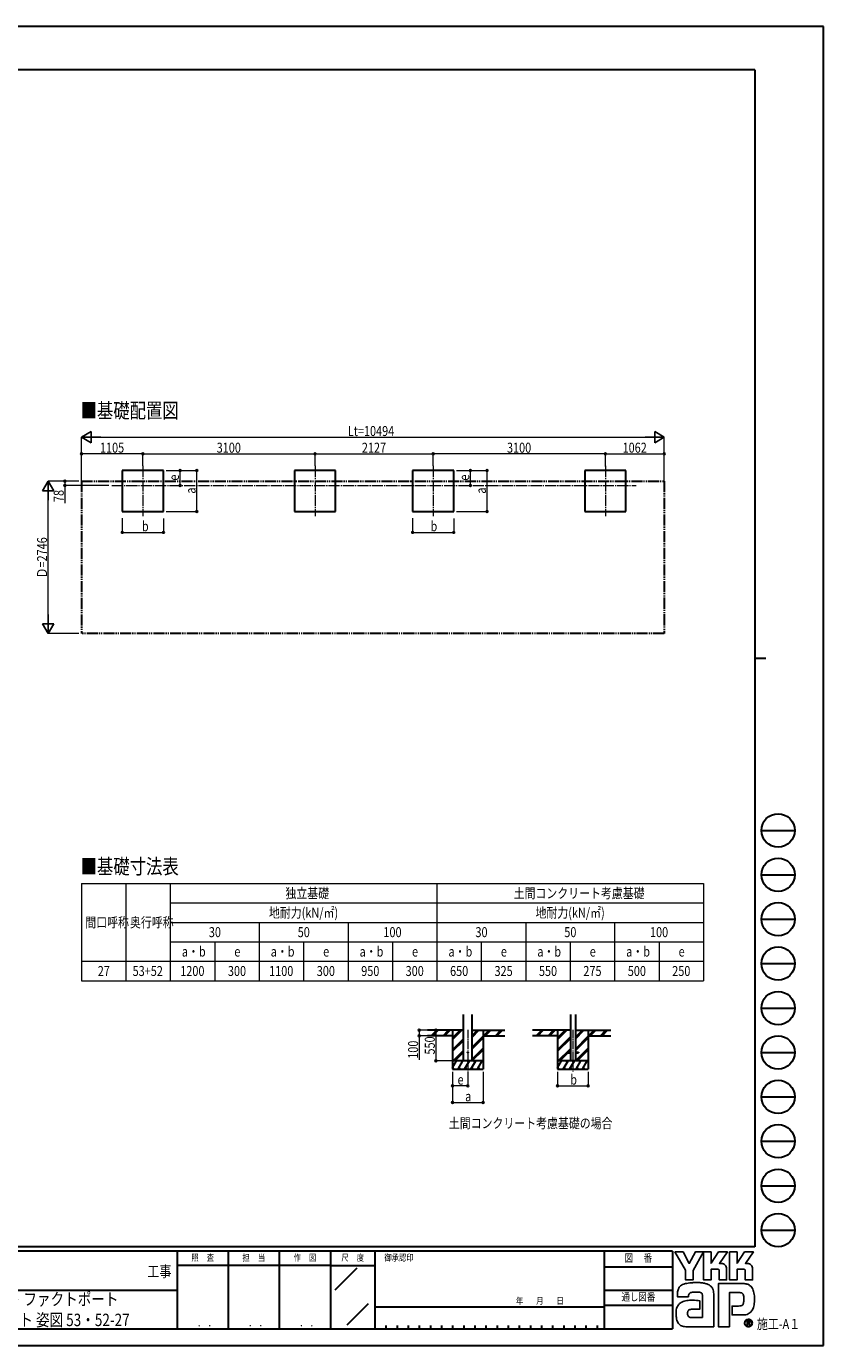
# Model space of a CAD drawing. Units: millimetres. Extents: x 0 to 33640, y -9 to 23760.
# Drawn here: x 19286 to 33640, y 0 to 23760 of the extents above; entities that cross this region are included whole.
import ezdxf
from ezdxf.enums import TextEntityAlignment as Align

# ---------------------------------------------------------------- set-up
doc = ezdxf.new("R2010")
doc.units = ezdxf.units.MM
doc.linetypes.add('YCENTER_1', pattern=[13, 10, -1, 1, -1])
doc.linetypes.add('YDIVIDE_1', pattern=[15, 10, -1, 1, -1, 1, -1])
for name, color, linetype, lineweight in [('TABLE1', 255, 'Continuous', 13), ('USER1', 3, 'Continuous', 13), ('YKK_12', 2, 'Continuous', 13), ('YKK_13', 4, 'Continuous', 30), ('YKK_A1', 4, 'Continuous', 30), ('YKK_D', 6, 'Continuous', 13), ('YKK_ZWAK', 7, 'Continuous', 30)]:
    doc.layers.add(name, color=color, linetype=linetype, lineweight=lineweight)
doc.styles.add('text-b', font='extslim2.shx', dxfattribs={"width": 0.8, "bigfont": 'extfont2.shx'})

msp = doc.modelspace()

# ---------------------------------------------------------------- linework, layer by layer
at = {"layer": 'TABLE1'}
for p, q in [((20277, 8322), (31477, 8322)), ((20277, 8322), (20277, 6572)), ((21077, 8322), (21077, 6572)), ((21877, 8322), (21877, 6572)), ((26677, 8322), (26677, 6572)), ((31477, 8322), (31477, 7272)), ((21877, 7972), (31477, 7972)), ((21877, 7622), (31477, 7622)), ((23477, 7622), (23477, 6572)), ((25077, 7622), (25077, 6572)), ((28277, 7622), (28277, 6572)), ((29877, 7622), (29877, 6922)), ((21877, 7272), (31477, 7272)), ((22677, 7272), (22677, 6922)), ((24277, 7272), (24277, 6922)), ((25877, 7272), (25877, 6922)), ((27477, 7272), (27477, 6572)), ((29077, 7272), (29077, 6572)), ((30677, 7272), (30677, 6572)), ((31477, 7272), (31477, 6572)), ((20277, 6922), (21877, 6922)), ((21877, 6922), (31477, 6922)), ((22677, 6922), (22677, 6572)), ((24277, 6922), (24277, 6572)), ((25877, 6922), (25877, 6572)), ((29877, 6922), (29877, 6572)), ((20277, 6572), (31477, 6572))]:
    msp.add_line(p, q, dxfattribs=at)
at = {"layer": 'YKK_12', "linetype": 'YCENTER_1', "ltscale": 20}
for p, q in [((21383, 15844), (21383, 14941)), ((24483, 15844), (24483, 14941)), ((26610, 15844), (26610, 14941)), ((29710, 15844), (29710, 14941)), ((20825, 15492), (30263, 15492))]:
    msp.add_line(p, q, dxfattribs=at)
at = {"layer": 'YKK_12', "linetype": 'YCENTER_1', "ltscale": 15}
for p, q in [((27234, 5689), (27234, 4930)), ((29125, 5689), (29125, 4930))]:
    msp.add_line(p, q, dxfattribs=at)
at = {"layer": 'YKK_13', "ltscale": 20}
for p, q in [((29025, 5284), (29025, 5275)), ((29025, 5284), (29080, 5284)), ((29025, 5275), (29080, 5275)), ((29170, 5284), (29225, 5284)), ((29170, 5275), (29225, 5275)), ((29225, 5284), (29225, 5275))]:
    msp.add_line(p, q, dxfattribs=at)
msp.add_circle((27234, 5280), 5, dxfattribs=at)
at = {"layer": 'YKK_A1'}
for p, q in [((21753, 15762), (21013, 15762)), ((21013, 15762), (21013, 15022)), ((21753, 15022), (21753, 15762)), ((24853, 15762), (24113, 15762)), ((24113, 15762), (24113, 15022)), ((24853, 15022), (24853, 15762)), ((26980, 15762), (26240, 15762)), ((26240, 15762), (26240, 15022)), ((26980, 15022), (26980, 15762)), ((30080, 15762), (29340, 15762)), ((29340, 15762), (29340, 15022)), ((30080, 15022), (30080, 15762)), ((21013, 15022), (21753, 15022)), ((24113, 15022), (24853, 15022)), ((26240, 15022), (26980, 15022)), ((29340, 15022), (30080, 15022)), ((27156, 5680), (26508, 5680)), ((26959, 5580), (26508, 5580)), ((26575, 5581), (26673, 5680)), ((26588, 5580), (26688, 5680)), ((26602, 5580), (26702, 5680)), ((26787, 5581), (26886, 5680)), ((26800, 5580), (26900, 5680)), ((26814, 5580), (26914, 5680)), ((26959, 5680), (26959, 4980)), ((26959, 5513), (27126, 5680)), ((26959, 5527), (27112, 5680)), ((26959, 5541), (27098, 5680)), ((26959, 5329), (27156, 5527)), ((26959, 5315), (27156, 5512)), ((26959, 5301), (27156, 5498)), ((27312, 5558), (27434, 5680)), ((27312, 5572), (27420, 5680)), ((27312, 5586), (27406, 5680)), ((27312, 5680), (27900, 5680)), ((27312, 5374), (27509, 5571)), ((27312, 5360), (27509, 5557)), ((27312, 5345), (27509, 5543)), ((27509, 5680), (27509, 4980)), ((27509, 5580), (27900, 5580)), ((27518, 5580), (27618, 5680)), ((27532, 5580), (27632, 5680)), ((27546, 5580), (27646, 5680)), ((27730, 5580), (27830, 5680)), ((27744, 5580), (27844, 5680)), ((27759, 5580), (27859, 5680)), ((29080, 5680), (28399, 5680)), ((28850, 5580), (28399, 5580)), ((28466, 5581), (28564, 5680)), ((28479, 5580), (28579, 5680)), ((28493, 5580), (28593, 5680)), ((28678, 5581), (28777, 5680)), ((28691, 5580), (28791, 5680)), ((28705, 5580), (28805, 5680)), ((28850, 5680), (28850, 4980)), ((28850, 5513), (29017, 5680)), ((28850, 5527), (29003, 5680)), ((28850, 5541), (28989, 5680)), ((28850, 5329), (29080, 5559)), ((28850, 5315), (29080, 5545)), ((28850, 5301), (29080, 5531)), ((29170, 5525), (29325, 5680)), ((29170, 5539), (29311, 5680)), ((29170, 5553), (29297, 5680)), ((29170, 5680), (29808, 5680)), ((29170, 5341), (29400, 5571)), ((29170, 5327), (29400, 5557)), ((29170, 5313), (29400, 5543)), ((29400, 5680), (29400, 4980)), ((29400, 5580), (29808, 5580)), ((29409, 5580), (29509, 5680)), ((29423, 5580), (29523, 5680)), ((29437, 5580), (29537, 5680)), ((29621, 5580), (29721, 5680)), ((29635, 5580), (29735, 5680)), ((29650, 5580), (29750, 5680)), ((26972, 5130), (27156, 5314)), ((26986, 5130), (27156, 5300)), ((27000, 5130), (27156, 5286)), ((27312, 5162), (27509, 5359)), ((27312, 5147), (27509, 5345)), ((27312, 5133), (27509, 5330)), ((28863, 5130), (29080, 5347)), ((28877, 5130), (29025, 5278)), ((28891, 5130), (29037, 5275)), ((29032, 5284), (29080, 5333)), ((29046, 5284), (29080, 5319)), ((29171, 5130), (29400, 5359)), ((29185, 5130), (29400, 5345)), ((29200, 5130), (29400, 5330)), ((27509, 5130), (26959, 5130)), ((26959, 5005), (27032, 5130)), ((26960, 5006), (26975, 4980)), ((27017, 5104), (27002, 5130)), ((27060, 4980), (27147, 5130)), ((27075, 5006), (27090, 4980)), ((27132, 5104), (27117, 5130)), ((27176, 4980), (27262, 5130)), ((27191, 5006), (27206, 4980)), ((27247, 5104), (27232, 5130)), ((27291, 4980), (27378, 5130)), ((27306, 5006), (27321, 4980)), ((27363, 5104), (27348, 5130)), ((27407, 4980), (27493, 5130)), ((27422, 5006), (27437, 4980)), ((27478, 5104), (27463, 5130)), ((29400, 5130), (28850, 5130)), ((28850, 5005), (28923, 5130)), ((28851, 5006), (28866, 4980)), ((28908, 5104), (28893, 5130)), ((28951, 4980), (29038, 5130)), ((28966, 5006), (28981, 4980)), ((29023, 5104), (29008, 5130)), ((29067, 4980), (29153, 5130)), ((29082, 5006), (29097, 4980)), ((29138, 5104), (29123, 5130)), ((29182, 4980), (29269, 5130)), ((29197, 5006), (29212, 4980)), ((29254, 5104), (29239, 5130)), ((29298, 4980), (29384, 5130)), ((29313, 5006), (29328, 4980)), ((29369, 5104), (29354, 5130)), ((26959, 4980), (27509, 4980)), ((28850, 4980), (29400, 4980))]:
    msp.add_line(p, q, dxfattribs=at)
at = {"layer": 'YKK_A1', "linetype": 'YDIVIDE_1', "ltscale": 20}
for p, q in [((20278, 15570), (30772, 15571)), ((20278, 15570), (20278, 12824)), ((30772, 15571), (30772, 12825)), ((30772, 12825), (20278, 12824))]:
    msp.add_line(p, q, dxfattribs=at)
at = {"layer": 'YKK_A1', "ltscale": 20}
for p, q in [((27156, 5130), (27156, 5965)), ((27312, 5130), (27312, 5965)), ((29080, 5965), (29080, 5130)), ((29170, 5965), (29170, 5130))]:
    msp.add_line(p, q, dxfattribs=at)
at = {"layer": 'YKK_D', "lineweight": -2}
for p, q in [((20278, 16362), (20451, 16462)), ((20451, 16262), (20451, 16462)), ((30772, 16362), (30599, 16462)), ((30599, 16462), (30599, 16262)), ((20278, 16362), (20451, 16262)), ((20278, 16362), (20625, 16362)), ((30772, 16362), (30426, 16362)), ((30772, 16362), (30599, 16262)), ((19678, 15570), (19578, 15397)), ((19678, 15570), (19778, 15397)), ((19678, 15570), (19678, 15224)), ((19578, 15397), (19778, 15397)), ((19678, 12824), (19678, 13170)), ((19678, 12824), (19578, 12997)), ((19778, 12997), (19578, 12997)), ((19678, 12824), (19778, 12997))]:
    msp.add_line(p, q, dxfattribs=at)
at = {"layer": 'YKK_D'}
for p, q in [((20278, 15571), (20278, 16363)), ((20478, 16362), (30572, 16362)), ((30772, 15572), (30772, 16363)), ((20278, 15571), (20278, 16063)), ((21383, 16062), (20278, 16062)), ((21383, 15845), (21383, 16063)), ((21383, 15845), (21383, 16063)), ((21383, 16062), (24483, 16062)), ((24483, 15845), (24483, 16063)), ((24483, 15845), (24483, 16063)), ((24483, 16062), (26610, 16062)), ((26610, 15845), (26610, 16063)), ((26610, 15845), (26610, 16063)), ((29710, 16062), (26610, 16062)), ((29710, 15831), (29710, 16063)), ((29710, 15831), (29710, 16063)), ((29710, 16062), (30772, 16062)), ((30772, 15572), (30772, 16063)), ((21803, 15762), (22354, 15762)), ((21804, 15762), (22054, 15762)), ((22053, 15492), (22053, 15762)), ((22353, 15022), (22353, 15762)), ((27030, 15762), (27581, 15762)), ((27031, 15762), (27281, 15762)), ((27280, 15492), (27280, 15762)), ((27580, 15022), (27580, 15762)), ((20228, 15570), (19677, 15570)), ((20228, 15570), (19977, 15570)), ((20771, 15492), (19977, 15492)), ((19978, 15570), (19978, 15492)), ((19978, 15492), (19978, 15173)), ((19678, 13024), (19678, 15370)), ((21803, 15022), (22354, 15022)), ((27030, 15022), (27581, 15022)), ((21013, 14900), (21013, 14646)), ((21753, 14898), (21753, 14646)), ((26240, 14900), (26240, 14646)), ((26980, 14898), (26980, 14646)), ((21013, 14647), (21753, 14647)), ((26240, 14647), (26980, 14647)), ((20228, 12824), (19677, 12824)), ((26574, 5680), (26358, 5680)), ((26507, 5580), (26358, 5580)), ((26359, 5680), (26359, 5580)), ((26359, 5580), (26359, 5146)), ((26733, 5680), (26658, 5680)), ((26659, 5680), (26659, 5130)), ((26958, 5130), (26658, 5130)), ((26959, 4930), (26959, 4379)), ((26959, 4930), (26959, 4679)), ((27234, 4930), (27234, 4679)), ((27509, 4930), (27509, 4379)), ((28850, 4930), (28850, 4679)), ((29400, 4930), (29400, 4679)), ((27234, 4680), (26959, 4680)), ((28850, 4680), (29400, 4680)), ((26959, 4380), (27509, 4380))]:
    msp.add_line(p, q, dxfattribs=at)
at = {"layer": 'YKK_D', "linetype": 'ByBlock', "lineweight": -2}
for centre in [(20278, 16062), (21383, 16062), (21383, 16062), (24483, 16062), (24483, 16062), (26610, 16062), (26610, 16062), (29710, 16062), (29710, 16062), (30772, 16062), (22053, 15762), (22353, 15762), (27280, 15762), (27580, 15762), (19978, 15570), (19978, 15492), (22053, 15492), (27280, 15492), (22353, 15022), (27580, 15022), (21013, 14647), (21753, 14647), (26240, 14647), (26980, 14647), (26359, 5680), (26359, 5580), (26659, 5680), (26659, 5130), (26959, 4680), (27234, 4680), (28850, 4680), (29400, 4680), (26959, 4380), (27509, 4380)]:
    msp.add_circle(centre, 17, dxfattribs=at)
at = {"layer": 'YKK_ZWAK'}
for p, q in [((33640, 23760), (0, 23760)), ((33640, 0), (33640, 23760)), ((32400, 22980), (1200, 22980)), ((32400, 22980), (32400, 1780)), ((32400, 12380), (32600, 12380)), ((32520, 9280), (33120, 9280)), ((32520, 8480), (33120, 8480)), ((32520, 7680), (33120, 7680)), ((32520, 6880), (33120, 6880)), ((32520, 6080), (33120, 6080)), ((32520, 5280), (33120, 5280)), ((32520, 4480), (33120, 4480)), ((32520, 3680), (33120, 3680)), ((32520, 2880), (33120, 2880)), ((32520, 2080), (33120, 2080)), ((32400, 1780), (1200, 1780)), ((22000, 1700), (16800, 1700)), ((24760, 1700), (22000, 1700)), ((22000, 1700), (22000, 300)), ((22920, 1700), (22920, 300)), ((23840, 1700), (23840, 300)), ((24760, 1700), (24760, 300)), ((25560, 1700), (24760, 1700)), ((29690, 1700), (25560, 1700)), ((25560, 1700), (25560, 300)), ((29690, 1700), (29690, 300)), ((30920, 1700), (29690, 1700)), ((30920, 1700), (30920, 300)), ((24760, 1440), (22000, 1440)), ((24760, 1440), (25560, 1440)), ((24848, 1007), (25240, 1399)), ((29690, 1420), (30920, 1420)), ((16800, 1000), (22000, 1000)), ((29690, 1000), (30920, 1000)), ((25063, 376), (25448, 761)), ((30920, 720), (29690, 720)), ((25560, 700), (29690, 700)), ((16800, 300), (22000, 300)), ((22000, 300), (24760, 300)), ((24760, 300), (25560, 300)), ((25560, 300), (29690, 300)), ((25760, 360), (25760, 300)), ((25960, 360), (25960, 300)), ((26160, 360), (26160, 300)), ((26360, 360), (26360, 300)), ((26560, 360), (26560, 300)), ((26760, 360), (26760, 300)), ((26960, 360), (26960, 300)), ((27160, 360), (27160, 300)), ((27360, 360), (27360, 300)), ((27560, 360), (27560, 300)), ((27760, 360), (27760, 300)), ((27960, 360), (27960, 300)), ((28160, 360), (28160, 300)), ((28360, 360), (28360, 300)), ((28560, 360), (28560, 300)), ((28760, 360), (28760, 300)), ((28960, 360), (28960, 300)), ((29160, 360), (29160, 300)), ((29360, 360), (29360, 300)), ((29560, 360), (29560, 300)), ((29690, 300), (30920, 300)), ((0, 0), (33640, 0))]:
    msp.add_line(p, q, dxfattribs=at)
at = {"layer": 'YKK_ZWAK', "linetype": 'ByBlock', "lineweight": -2}
msp.add_lwpolyline([(30964, 1688), (31111, 1688), (31222, 1480), (31332, 1688), (31480, 1688), (31291, 1352), (31291, 1183), (31156, 1183), (31156, 1357)], close=True, dxfattribs=at)
for points in [[(31799, 1479, -0.051726), (31820, 1477, -0.052499), (31838, 1471), (31854, 1462), (31868, 1450), (31879, 1436), (31887, 1419), (31892, 1402), (31894, 1384), (31894, 1183), (31762, 1183), (31762, 1354, 0.432687), (31742, 1374), (31615, 1374), (31615, 1184), (31480, 1184), (31480, 1688), (31615, 1688), (31615, 1482), (31748, 1688), (31907, 1688), (31765, 1479), (31770, 1479), (31775, 1479), (31781, 1479), (31787, 1479), (31791, 1479), (31795, 1479), (31798, 1479)], [(32267, 1479, -0.051663), (32287, 1477, -0.052338), (32306, 1471), (32322, 1462), (32336, 1450), (32347, 1436), (32355, 1419), (32360, 1402), (32362, 1384), (32362, 1183), (32229, 1183), (32229, 1354, 0.435514), (32210, 1374), (32083, 1374), (32083, 1183), (31948, 1183), (31948, 1688), (32083, 1688), (32083, 1482), (32216, 1688), (32375, 1688), (32232, 1479), (32238, 1479), (32243, 1479), (32249, 1479), (32254, 1479), (32259, 1479), (32263, 1479), (32266, 1479)], [(31326, 1135, -0.018094), (31395, 1135, -0.024721), (31462, 1129, -0.036616), (31524, 1115, -0.058112), (31577, 1093, -0.03375), (31598, 1079, -0.037521), (31616, 1062, -0.039357), (31631, 1044, -0.0386), (31642, 1025, -0.035423), (31651, 1003), (31657, 980), (31660, 956), (31661, 930), (31661, 340), (31178, 340, -0.028892), (31135, 342, -0.043915), (31098, 350, -0.060177), (31065, 364, -0.069903), (31038, 385, -0.065797), (31016, 415, -0.051969), (31000, 455, -0.037389), (30989, 506, -0.026103), (30984, 569, -0.034557), (30985, 623, -0.041878), (30993, 668, -0.048259), (31007, 704, -0.051361), (31026, 734, -0.04953), (31048, 757, -0.043327), (31073, 775, -0.034891), (31100, 789, -0.026086), (31127, 799, -0.029358), (31176, 810, -0.022398), (31225, 816, -0.01753), (31272, 818, -0.014179), (31316, 818), (31354, 815), (31383, 812), (31403, 809), (31410, 807), (31410, 654), (31388, 656), (31363, 658), (31339, 658), (31315, 658), (31293, 658), (31276, 657), (31265, 657), (31261, 656), (31243, 653), (31229, 648), (31216, 642), (31206, 633), (31198, 622), (31193, 610), (31190, 596), (31189, 579), (31191, 561), (31195, 546), (31200, 534), (31207, 525), (31215, 518), (31225, 512), (31234, 509), (31245, 507), (31457, 507), (31457, 900), (31457, 907), (31457, 915), (31456, 922), (31454, 929), (31451, 936), (31448, 942), (31443, 947), (31438, 952), (31425, 956), (31405, 961), (31380, 964), (31351, 965), (31320, 965), (31290, 963, 0.027851), (31263, 958, 0.045184), (31239, 951), (31230, 946), (31223, 939), (31217, 932), (31213, 923), (31210, 914), (31209, 904), (31208, 893), (31207, 881), (31007, 881), (31008, 908), (31009, 939, -0.022557), (31012, 971, -0.03534), (31019, 1004, -0.049232), (31032, 1036, -0.06152), (31052, 1065, -0.06655), (31082, 1090, -0.061399), (31122, 1109, -0.028035), (31154, 1117, -0.015355), (31201, 1125, -0.013333), (31260, 1132, -0.014543)], [(32382, 710, -0.035312), (32369, 667, -0.058477), (32352, 635, -0.028882), (32336, 614, -0.030955), (32318, 596), (32300, 582), (32281, 570), (32261, 562), (32240, 556), (32220, 553), (32199, 552), (31993, 552), (31993, 713), (32109, 713), (32131, 714), (32149, 715), (32166, 720, 0.088267), (32179, 729, 0.083745), (32189, 744, 0.058286), (32197, 766, 0.036044), (32202, 796, 0.022073), (32203, 836), (32203, 861), (32202, 884), (32199, 905), (32194, 922, 0.073112), (32185, 935, 0.087251), (32173, 946, 0.077447), (32157, 952, 0.055437), (32135, 954), (31945, 954), (31945, 340), (31745, 340), (31745, 1117), (32209, 1117, -0.040311), (32244, 1113, -0.042197), (32273, 1104, -0.041885), (32298, 1092, -0.039554), (32318, 1078, -0.035941), (32335, 1062), (32348, 1046), (32358, 1030), (32364, 1015, -0.04472), (32380, 973, -0.030712), (32390, 923, -0.023866), (32395, 869, -0.021133), (32395, 814, -0.021507), (32391, 760, -0.025417)], [(32337, 457, 0.199597), (32287, 478, 0.413355), (32216, 407, 0.200198), (32237, 357, 0.19909), (32287, 337, 0.198684), (32337, 357, 0.200316), (32357, 407, 0.20047), (32337, 457)], [(32287, 344, -0.201097), (32242, 363, -0.201372), (32224, 407, -0.200369), (32242, 452, -0.200196), (32287, 470, -0.199293), (32331, 452, -0.199206), (32350, 407, -0.413286), (32287, 344)], [(32306, 439, -0.196518), (32309, 430), (32309, 425), (32307, 422), (32305, 419), (32302, 418), (32299, 416), (32296, 415), (32292, 415), (32289, 415), (32281, 415), (32285, 408), (32312, 363), (32322, 363), (32297, 406), (32299, 407), (32301, 408), (32304, 408), (32306, 409), (32307, 410), (32309, 411), (32311, 412), (32312, 414, 0.200182), (32318, 430), (32318, 432), (32318, 434), (32318, 436), (32317, 438), (32316, 440), (32315, 442), (32314, 444), (32312, 446), (32310, 447), (32308, 449), (32306, 450), (32304, 451), (32301, 452), (32298, 452), (32295, 453), (32292, 453), (32262, 453), (32262, 363), (32271, 363), (32271, 444), (32292, 444), (32294, 443), (32297, 443), (32298, 443), (32300, 442), (32302, 442), (32303, 441), (32305, 440)]]:
    msp.add_lwpolyline(points, format="xyb", close=True, dxfattribs=at)
at = {"layer": 'YKK_ZWAK'}
for centre in [(32820, 9280), (32820, 8480), (32820, 7680), (32820, 6880), (32820, 6080), (32820, 5280), (32820, 4480), (32820, 3680), (32820, 2880), (32820, 2080)]:
    msp.add_circle(centre, 300, dxfattribs=at)

# ---------------------------------------------------------------- texts
at = {"layer": 'TABLE1', "style": 'text-b', "width": 0.8}
for s, p in [('独立基礎', (23950, 8057)), ('土間コンクリート考慮基礎', (28059, 8057)), ('地耐力(kN/㎡)', (23653, 7707)), ('地耐力(kN/㎡)', (28453, 7707)), ('間口呼称', (20346, 7532)), ('奥行呼称', (21150, 7532)), ('30', (22571, 7357)), ('50', (24171, 7357)), ('100', (25714, 7357)), ('30', (27371, 7357)), ('50', (28971, 7357)), ('100', (30514, 7357)), ('a・b', (22085, 7007)), ('e', (23029, 7007)), ('a・b', (23685, 7007)), ('e', (24629, 7007)), ('a・b', (25285, 7007)), ('e', (26229, 7007)), ('a・b', (26885, 7007)), ('e', (27829, 7007)), ('a・b', (28485, 7007)), ('e', (29429, 7007)), ('a・b', (30085, 7007)), ('e', (31029, 7007)), ('27', (20571, 6657)), ('53+52', (21198, 6657)), ('1200', (22056, 6657)), ('300', (22914, 6657)), ('1100', (23656, 6657)), ('300', (24514, 6657)), ('950', (25314, 6657)), ('300', (26114, 6657)), ('650', (26914, 6657)), ('325', (27714, 6657)), ('550', (28514, 6657)), ('275', (29314, 6657)), ('500', (30114, 6657)), ('250', (30914, 6657))]:
    msp.add_text(s, height=180, dxfattribs=at).set_placement(p)
at = {"layer": 'USER1', "style": 'text-b', "width": 0.8}
for s, height, p in [('■基礎配置図', 270, (20261, 16706)), ('■基礎寸法表', 270, (20261, 8495)), ('土間コンクリート考慮基礎の場合', 180, (26892, 3915)), ('カーポート ファクトポート\u3000', 224, (17955, 725)), ('奥行連結セット 姿図 53・52-27', 224, (17692, 351))]:
    msp.add_text(s, height=height, dxfattribs=at).set_placement(p)
at = {"layer": 'YKK_D', "style": 'text-b', "width": 0.8}
for s, p in [('Lt=10494', (25074, 16382)), ('1105', (20610, 16082)), ('3100', (22712, 16082)), ('2127', (25326, 16082)), ('3100', (27939, 16082)), ('1062', (30020, 16082)), ('b', (21365, 14667)), ('b', (26562, 14667)), ('e', (27049, 4700)), ('b', (29077, 4700)), ('a', (27186, 4400))]:
    msp.add_text(s, height=180, dxfattribs=at).set_placement(p)
for s, p in [('e', (22033, 15579)), ('e', (27260, 15579)), ('78', (19958, 15193)), ('a', (22333, 15344)), ('a', (27560, 15344)), ('Ｄ=2746', (19658, 13818)), ('100', (26339, 5166)), ('550', (26639, 5242))]:
    msp.add_text(s, height=180, rotation=90, dxfattribs=at).set_placement(p)
at = {"layer": 'YKK_ZWAK', "style": 'text-b', "width": 0.8}
for s, height, p in [('御承認印', 120, (25994, 1570)), ('図\u3000 番', 140, (30305, 1560)), ('工事', 200, (21680, 1310)), ('照     査', 120, (22460, 1570)), ('担     当', 120, (23380, 1570)), ('作     図', 120, (24300, 1570)), ('尺     度', 120, (25160, 1570)), ('通し図番', 140, (30305, 860))]:
    msp.add_text(s, height=height, dxfattribs=at).set_placement(p, align=Align.MIDDLE)
for s, height, p in [('年        月        日', 120, (28100, 747)), ('施工-A１', 180, (32440, 300)), ('． ．', 141.4, (22360, 343)), ('． ．', 141.4, (23280, 343)), ('． ．', 141.4, (24200, 343))]:
    msp.add_text(s, height=height, dxfattribs=at).set_placement(p)

doc.saveas('drawing.dxf')
